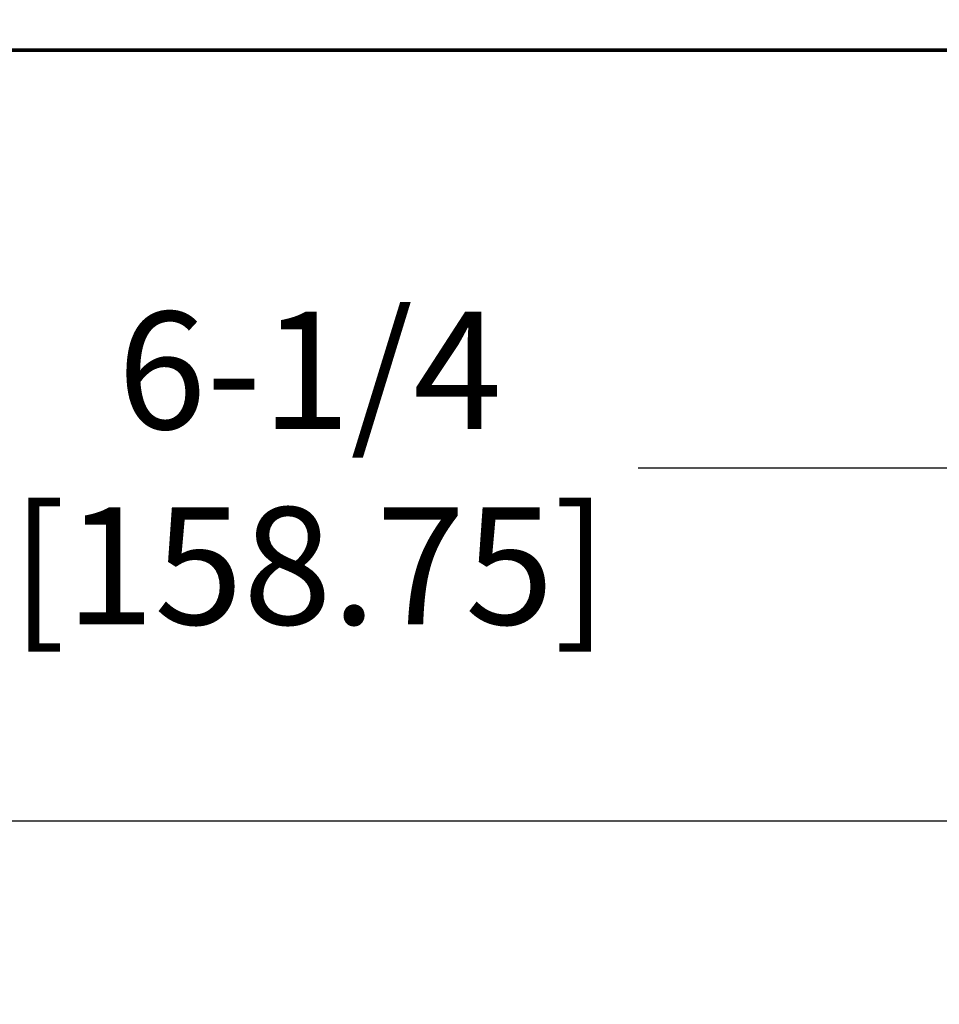
# Model space of a CAD drawing. Extents: x 0 to 15.8, y 0 to 10.2.
# Drawn here: x 8.7 to 9.5, y 3.8 to 4.7 of the extents above; entities that cross this region are included whole.
import ezdxf

# ---------------------------------------------------------------- set-up
doc = ezdxf.new("R2010")
doc.units = 0
doc.header["$MEASUREMENT"] = 0
doc.layers.add('DIMENS', color=7, linetype='Continuous')
doc.layers.add('PART', color=7, linetype='Continuous')
doc.styles.add('ROMANS', font='romans.shx', dxfattribs={"width": 0.75})
doc.dimstyles.new('DWYER_STANDARD', dxfattribs={"dimtxt": 0.1, "dimasz": 0.18, "dimexe": 0.078, "dimexo": 0.05, "dimgap": 0.05, "dimtad": 0, "dimtih": 1, "dimtoh": 1, "dimdec": 3, "dimrnd": 0.001, "dimzin": 4, "dimdsep": 46, "dimtxsty": 'ROMANS', "dimcen": 0.062, "dimclrd": 256, "dimclre": 256, "dimclrt": 256, "dimadec": 3, "dimazin": 1, "dimtfac": 1, "dimtdec": 3, "dimtofl": 0, "dimtmove": 0, "dimatfit": 1, "dimfxl": 0, "dimtolj": 1, "dimtzin": 0, "dimarcsym": 0})

# ---------------------------------------------------------------- blocks, each defined once
blk = doc.blocks.new('*D3')
at = {"layer": 'DEFPOINTS', "color": 0, "linetype": 'Continuous'}
for p in [(6.57238, 4.94191), (12.82238, 4.94191), (6.57238, 4.27267)]:
    blk.add_point(p, dxfattribs=at)
at = {"layer": 'DIMENS', "linetype": 'Continuous', "lineweight": -2}
for p, q in [((6.57238, 4.89191), (6.57238, 4.19467)), ((12.82238, 4.89191), (12.82238, 4.19467)), ((6.75238, 4.27267), (8.68654, 4.27267)), ((12.64238, 4.27267), (9.24725, 4.27267))]:
    blk.add_line(p, q, dxfattribs=at)
at = {"layer": 'DIMENS', "linetype": 'Continuous'}
for points in [[(6.75238, 4.30267), (6.75238, 4.24267), (6.57238, 4.27267)], [(12.64238, 4.30267), (12.64238, 4.24267), (12.82238, 4.27267)]]:
    blk.add_solid(points, dxfattribs=at)
at = {"layer": 'DIMENS', "linetype": 'Continuous', "insert": (8.96689, 4.27267), "char_height": 0.1, "attachment_point": 5, "style": 'ROMANS'}
blk.add_mtext('\\A1;6-1/4\\P[158.75]', dxfattribs=at)
blk = doc.blocks.new('*D4')
at = {"layer": 'DEFPOINTS', "color": 0, "linetype": 'Continuous'}
for p in [(6.32238, 4.62991), (13.07238, 4.62991), (13.07238, 3.97195)]:
    blk.add_point(p, dxfattribs=at)
at = {"layer": 'DIMENS', "linetype": 'Continuous', "lineweight": -2}
for p, q in [((6.32238, 4.57991), (6.32238, 3.89395)), ((13.07238, 4.57991), (13.07238, 3.89395)), ((6.50238, 3.97195), (10.32787, 3.97195)), ((12.89238, 3.97195), (10.88859, 3.97195))]:
    blk.add_line(p, q, dxfattribs=at)
at = {"layer": 'DIMENS', "linetype": 'Continuous'}
for points in [[(6.50238, 4.00195), (6.50238, 3.94195), (6.32238, 3.97195)], [(12.89238, 4.00195), (12.89238, 3.94195), (13.07238, 3.97195)]]:
    blk.add_solid(points, dxfattribs=at)
at = {"layer": 'DIMENS', "linetype": 'Continuous', "insert": (10.60823, 3.97195), "char_height": 0.1, "attachment_point": 5, "style": 'ROMANS'}
blk.add_mtext('\\A1;6-3/4\\P[171.45]', dxfattribs=at)

msp = doc.modelspace()

# ---------------------------------------------------------------- linework, layer by layer
at = {"layer": 'PART', "color": 7}
msp.add_line((13.07238, 4.62991), (6.32238, 4.62991), dxfattribs=at)
at = {"layer": 'PART', "color": 7, "const_width": 0.002}
msp.add_lwpolyline([(12.57238, 4.62866), (6.82238, 4.62866)], dxfattribs=at)

# ---------------------------------------------------------------- dimensions: what is measured, and where the dimension line sits
at = {"layer": 'DIMENS', "color": 7, "linetype": 'Continuous'}
for base, p1, p2, text, picture, middle in [((6.57238, 4.27267), (12.82238, 4.94191), (6.57238, 4.94191), '6-1/4\\P[158.75]', '*D3', (8.96689, 4.27267)), ((13.07238, 3.97195), (6.32238, 4.62991), (13.07238, 4.62991), '6-3/4\\P[171.45]', '*D4', (10.60823, 3.97195))]:
    dim = msp.add_linear_dim(base=base, p1=p1, p2=p2, text=text, dimstyle='DWYER_STANDARD', dxfattribs=at)
    dim.commit()
    dim.dimension.update_dxf_attribs({"geometry": picture, "text_midpoint": middle, "dimtype": 160})

doc.saveas('drawing.dxf')
